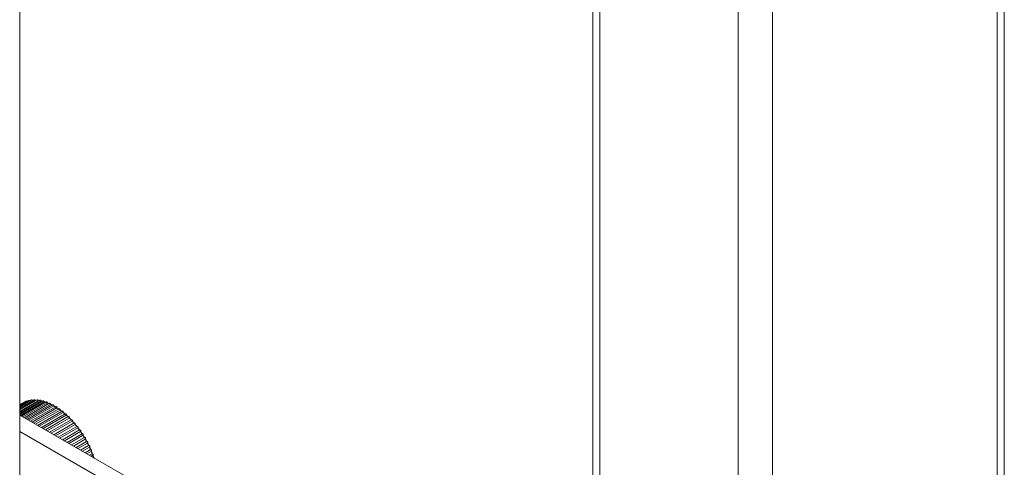
# Model space of a CAD drawing. Units: inches. Extents: x 0 to 16.5, y 0 to 11.7.
# Drawn here: x 13.8 to 14.1, y 7.9 to 8.1 of the extents above; entities that cross this region are included whole.
import ezdxf

# ---------------------------------------------------------------- set-up
doc = ezdxf.new("R2010")
doc.units = ezdxf.units.IN
doc.header["$MEASUREMENT"] = 0
doc.layers.add('Calque 1', color=7, linetype='Continuous')

# ---------------------------------------------------------------- blocks, each defined once
blk = doc.blocks.new('block 4')
at = {"layer": 'Calque 1', "lineweight": 0}
for points in [[(13.82597, 7.7963), (13.82597, 8.5679)], [(14.01067, 8.46128), (14.01067, 7.68969)], [(14.01297, 8.45995), (14.01297, 7.68835)], [(14.05751, 8.43423), (14.05751, 7.66264)], [(14.06865, 8.4278), (14.06865, 7.66696)], [(14.14103, 8.38602), (14.14103, 7.70874)], [(14.14333, 7.71008), (14.14333, 8.38468)], [(13.83065, 7.92818), (13.82597, 7.92548)], [(13.83158, 7.92815), (13.82597, 7.92491)], [(13.82975, 7.92812), (13.82597, 7.92593)], [(13.83254, 7.92803), (13.82597, 7.92423)], [(13.8289, 7.92796), (13.82597, 7.92626)], [(13.82597, 7.92504), (13.83099, 7.92793)], [(13.82597, 7.92551), (13.83008, 7.92789)], [(13.82597, 7.92444), (13.83192, 7.92787)], [(13.83353, 7.9278), (13.82597, 7.92344)], [(13.82597, 7.92375), (13.83289, 7.92773)], [(13.82835, 7.92762), (13.82833, 7.92765), (13.82824, 7.92771), (13.82815, 7.92771), (13.82808, 7.92769)], [(13.82832, 7.92762), (13.82825, 7.92766), (13.82817, 7.9277), (13.8281, 7.9277), (13.82808, 7.92769)], [(13.82922, 7.9278), (13.82922, 7.92782), (13.82915, 7.9279), (13.82906, 7.92796), (13.82897, 7.92797), (13.82892, 7.92796), (13.8289, 7.92794)], [(13.8292, 7.92778), (13.82915, 7.92784), (13.82908, 7.92791), (13.829, 7.92795), (13.82893, 7.92796), (13.8289, 7.92795)], [(13.83013, 7.92787), (13.83008, 7.92796), (13.83002, 7.92805), (13.82993, 7.92812), (13.82985, 7.92814), (13.82978, 7.92812), (13.82975, 7.92811)], [(13.83008, 7.92788), (13.83003, 7.92798), (13.82995, 7.92806), (13.82988, 7.92812), (13.82979, 7.92813), (13.82975, 7.92812)], [(13.83103, 7.92793), (13.83099, 7.92801), (13.83093, 7.92811), (13.83085, 7.92818), (13.83077, 7.92821), (13.83068, 7.92821), (13.83065, 7.92818)], [(13.83099, 7.92794), (13.83093, 7.92803), (13.83086, 7.92812), (13.83078, 7.92819), (13.83071, 7.9282), (13.83065, 7.92819)], [(13.83101, 7.92794), (13.831, 7.92794), (13.83099, 7.92793)], [(13.8312, 7.92793), (13.83101, 7.92794)], [(13.83196, 7.92787), (13.83193, 7.92797), (13.83188, 7.92807), (13.83179, 7.92814), (13.83171, 7.92818), (13.83163, 7.92818), (13.83158, 7.92815)], [(13.83192, 7.92788), (13.83188, 7.92799), (13.83181, 7.92807), (13.83172, 7.92814), (13.83164, 7.92817), (13.83158, 7.92816)], [(13.83195, 7.92789), (13.83195, 7.92789), (13.83193, 7.92789), (13.83192, 7.92787)], [(13.83222, 7.92784), (13.83221, 7.92785), (13.83214, 7.92785), (13.83206, 7.92787), (13.83199, 7.92787), (13.83192, 7.92788)], [(13.83224, 7.92785), (13.83195, 7.92789)], [(13.83292, 7.92773), (13.8329, 7.92782), (13.83285, 7.92791), (13.83277, 7.928), (13.83268, 7.92804), (13.83261, 7.92805), (13.83254, 7.92803)], [(13.83289, 7.92773), (13.83285, 7.92784), (13.83278, 7.92794), (13.8327, 7.92801), (13.83263, 7.92803), (13.83256, 7.92803), (13.83254, 7.92803)], [(13.83292, 7.92773), (13.83292, 7.92775), (13.8329, 7.92773), (13.83289, 7.92773)], [(13.83347, 7.9276), (13.8334, 7.92762), (13.83332, 7.92763), (13.83325, 7.92766), (13.83318, 7.92767), (13.83311, 7.92769), (13.83303, 7.9277), (13.83296, 7.92771), (13.83289, 7.92773)], [(13.83328, 7.92765), (13.83292, 7.92773)], [(13.8339, 7.9275), (13.83389, 7.92757), (13.83385, 7.92768), (13.83376, 7.92776), (13.83368, 7.92782), (13.8336, 7.92782), (13.83353, 7.9278)], [(13.83388, 7.92749), (13.83383, 7.92759), (13.83378, 7.92769), (13.8337, 7.92777), (13.83363, 7.92781), (13.83354, 7.92781), (13.83353, 7.9278)], [(13.82808, 7.92769), (13.82597, 7.92647)], [(13.82732, 7.92733), (13.82597, 7.92655)], [(13.82627, 7.9231), (13.83388, 7.92748)], [(13.83453, 7.92748), (13.8266, 7.9229)], [(13.82707, 7.92264), (13.83489, 7.92715)], [(13.82747, 7.92733), (13.82746, 7.92735), (13.82739, 7.92735), (13.82732, 7.92733)], [(13.82746, 7.92732), (13.8274, 7.92734), (13.82733, 7.92732), (13.82732, 7.92732)], [(13.83554, 7.92707), (13.82747, 7.9224)], [(13.82796, 7.92212), (13.8359, 7.92671)], [(13.83657, 7.92655), (13.82843, 7.92186)], [(13.82892, 7.92157), (13.83693, 7.92619)], [(13.8376, 7.92596), (13.82946, 7.92126)], [(13.82997, 7.92096), (13.83796, 7.92557)], [(13.83863, 7.92528), (13.83056, 7.92062)], [(13.83108, 7.92032), (13.83899, 7.92487)], [(13.8339, 7.9275), (13.8339, 7.9275), (13.83389, 7.9275), (13.83388, 7.92748)], [(13.83447, 7.9273), (13.8344, 7.92732), (13.83432, 7.92735), (13.83425, 7.92737), (13.83417, 7.92739), (13.8341, 7.92742), (13.83403, 7.92745), (13.83395, 7.92746), (13.83388, 7.92749)], [(13.83432, 7.92736), (13.8339, 7.9275)], [(13.83492, 7.92715), (13.8349, 7.92722), (13.83486, 7.92733), (13.83479, 7.92741), (13.83471, 7.92748), (13.83463, 7.9275), (13.83456, 7.92748), (13.83453, 7.92747)], [(13.83489, 7.92714), (13.83485, 7.92725), (13.83479, 7.92735), (13.83472, 7.92744), (13.83464, 7.92748), (13.83457, 7.92749), (13.83453, 7.92748)], [(13.83492, 7.92717), (13.8349, 7.92717), (13.8349, 7.92715), (13.83489, 7.92715)], [(13.83549, 7.92689), (13.83542, 7.92694), (13.83533, 7.92696), (13.83526, 7.92699), (13.83518, 7.92703), (13.83511, 7.92706), (13.83503, 7.92709), (13.83496, 7.92712), (13.83489, 7.92714)], [(13.83538, 7.92697), (13.83492, 7.92715)], [(13.83593, 7.92672), (13.83593, 7.92679), (13.83589, 7.92689), (13.83583, 7.92698), (13.83574, 7.92705), (13.83565, 7.92708), (13.83558, 7.92708), (13.83554, 7.92707)], [(13.8359, 7.92671), (13.83588, 7.92681), (13.83582, 7.92692), (13.83575, 7.927), (13.83567, 7.92706), (13.8356, 7.92707), (13.83554, 7.92706)], [(13.83589, 7.92671), (13.83599, 7.92666), (13.83609, 7.92662), (13.83618, 7.92657), (13.83628, 7.92653), (13.83638, 7.92647), (13.8364, 7.92646)], [(13.83593, 7.92672), (13.83593, 7.92672), (13.83592, 7.92672), (13.8359, 7.92671)], [(13.83651, 7.92641), (13.83643, 7.92645), (13.83636, 7.92649), (13.83628, 7.92653), (13.83621, 7.92656), (13.83613, 7.9266), (13.83606, 7.92664), (13.83597, 7.92667), (13.8359, 7.92671)], [(13.83696, 7.92621), (13.83696, 7.92626), (13.83693, 7.92636), (13.83688, 7.92646), (13.83679, 7.92653), (13.83671, 7.92657), (13.83663, 7.92658), (13.83657, 7.92655)], [(13.83693, 7.92619), (13.83692, 7.92628), (13.83686, 7.92639), (13.83679, 7.92648), (13.83671, 7.92655), (13.83664, 7.92657), (13.83657, 7.92656)], [(13.83692, 7.92619), (13.83701, 7.92614), (13.83711, 7.92608), (13.83721, 7.92603), (13.83731, 7.92597), (13.8374, 7.92591), (13.8375, 7.92586), (13.8376, 7.9258), (13.8377, 7.92573)], [(13.83696, 7.92621), (13.83696, 7.92621), (13.83695, 7.92619), (13.83693, 7.92619)], [(13.83754, 7.92584), (13.83746, 7.92588), (13.83739, 7.92592), (13.83731, 7.92596), (13.83724, 7.92602), (13.83715, 7.92606), (13.83708, 7.9261), (13.837, 7.92614), (13.83693, 7.92619)], [(13.83796, 7.92557), (13.83794, 7.92567), (13.8379, 7.92578), (13.83783, 7.92587), (13.83777, 7.92594), (13.83768, 7.92598), (13.83761, 7.92596), (13.8376, 7.92596)], [(13.83799, 7.9256), (13.83799, 7.92562), (13.83797, 7.92572), (13.83792, 7.92583), (13.83785, 7.92591), (13.83777, 7.92597), (13.83768, 7.92598), (13.83761, 7.92597), (13.8376, 7.92596)], [(13.83793, 7.9256), (13.83803, 7.92553), (13.83813, 7.92547), (13.83822, 7.9254), (13.83832, 7.92533), (13.83843, 7.92528), (13.83853, 7.92521), (13.83863, 7.92514), (13.83872, 7.92507)], [(13.83799, 7.9256), (13.83799, 7.92558), (13.83797, 7.92558), (13.83796, 7.92557)], [(13.83857, 7.92517), (13.83849, 7.92521), (13.83842, 7.92527), (13.83833, 7.92532), (13.83826, 7.92538), (13.83818, 7.92542), (13.83811, 7.92548), (13.83803, 7.92552), (13.83796, 7.92557)], [(13.839, 7.92489), (13.83902, 7.92491), (13.839, 7.92501), (13.83897, 7.92511), (13.8389, 7.92521), (13.83882, 7.92528), (13.83874, 7.9253), (13.83867, 7.92529), (13.83863, 7.92528)], [(13.83899, 7.92487), (13.83897, 7.92496), (13.83895, 7.92507), (13.83888, 7.92517), (13.83881, 7.92524), (13.83872, 7.92528), (13.83864, 7.92528), (13.83863, 7.92528)], [(13.83896, 7.9249), (13.83906, 7.92483), (13.83915, 7.92476), (13.83925, 7.92469), (13.83935, 7.92461), (13.83945, 7.92454), (13.83954, 7.92447), (13.83964, 7.92439), (13.83974, 7.92432)], [(13.839, 7.92489), (13.839, 7.92489), (13.83899, 7.92487)], [(13.83958, 7.92442), (13.83951, 7.92448), (13.83943, 7.92453), (13.83936, 7.92459), (13.83928, 7.92464), (13.83921, 7.9247), (13.83914, 7.92476), (13.83906, 7.92481), (13.83899, 7.92487)], [(13.84001, 7.92411), (13.84003, 7.92412), (13.84003, 7.92421), (13.84, 7.9243), (13.83995, 7.9244), (13.83986, 7.92448), (13.83978, 7.92453), (13.83971, 7.92453), (13.83965, 7.92451)], [(14.01067, 7.81665), (13.82597, 7.92326)], [(13.83964, 7.92451), (13.83174, 7.91994)], [(13.83228, 7.91964), (13.84, 7.9241)], [(13.84065, 7.92366), (13.83296, 7.91923)], [(13.83352, 7.91891), (13.841, 7.92323)], [(13.84163, 7.92275), (13.83425, 7.91848)], [(13.83481, 7.91816), (13.84197, 7.9223)], [(13.84258, 7.92176), (13.83558, 7.91772)], [(13.84, 7.92409), (13.84, 7.92419), (13.83996, 7.9243), (13.8399, 7.92439), (13.83983, 7.92446), (13.83975, 7.92452), (13.83968, 7.92452), (13.83964, 7.92451)], [(13.83997, 7.92412), (13.84006, 7.92405), (13.84015, 7.92397), (13.84025, 7.9239), (13.84035, 7.92382), (13.84045, 7.92373), (13.84054, 7.92365), (13.84064, 7.92357), (13.84074, 7.92348)], [(13.84001, 7.92411), (13.84001, 7.92411), (13.84001, 7.9241), (13.84, 7.9241)], [(13.8406, 7.92359), (13.84052, 7.92366), (13.84045, 7.92371), (13.84038, 7.92378), (13.84029, 7.92384), (13.84022, 7.92391), (13.84015, 7.92396), (13.84007, 7.92403), (13.84, 7.92409)], [(13.841, 7.92323), (13.841, 7.92332), (13.84097, 7.92342), (13.84092, 7.92353), (13.84085, 7.92362), (13.84076, 7.92367), (13.8407, 7.92369), (13.84065, 7.92367)], [(13.84102, 7.92325), (13.84102, 7.92326), (13.84103, 7.92333), (13.84102, 7.92343), (13.84097, 7.92353), (13.8409, 7.92362), (13.84081, 7.92368), (13.84072, 7.92369), (13.84065, 7.92368), (13.84065, 7.92366)], [(13.84096, 7.92328), (13.84106, 7.92319), (13.84115, 7.92311), (13.84125, 7.92303), (13.84133, 7.92294), (13.84143, 7.92285), (13.84153, 7.92276), (13.84161, 7.92268), (13.84171, 7.92258)], [(13.84102, 7.92325), (13.84102, 7.92325), (13.841, 7.92323)], [(13.84158, 7.92269), (13.84151, 7.92276), (13.84143, 7.92282), (13.84136, 7.92289), (13.84129, 7.92296), (13.84122, 7.92303), (13.84114, 7.9231), (13.84107, 7.92317), (13.841, 7.92323)], [(13.842, 7.92232), (13.842, 7.92232), (13.84202, 7.92239), (13.84202, 7.92248), (13.84197, 7.92258), (13.8419, 7.92268), (13.84182, 7.92275), (13.84174, 7.92278), (13.84167, 7.92276), (13.84163, 7.92275)], [(13.84197, 7.9223), (13.84199, 7.92239), (13.84197, 7.92249), (13.84192, 7.92259), (13.84185, 7.92269), (13.84176, 7.92274), (13.84168, 7.92277), (13.84163, 7.92276)], [(13.84195, 7.92236), (13.84203, 7.92228), (13.84213, 7.92218), (13.84221, 7.92208), (13.84231, 7.922), (13.84239, 7.9219), (13.84249, 7.9218), (13.84257, 7.92171), (13.84267, 7.92161)], [(13.842, 7.92232), (13.84199, 7.92232), (13.84197, 7.9223)], [(13.84254, 7.92171), (13.84247, 7.9218), (13.8424, 7.92187), (13.84233, 7.92194), (13.84226, 7.92201), (13.8422, 7.92209), (13.84211, 7.92216), (13.84204, 7.92223), (13.84197, 7.9223)], [(13.84295, 7.92132), (13.84297, 7.92139), (13.84297, 7.92147), (13.84295, 7.92157), (13.84289, 7.92166), (13.84281, 7.92175), (13.84272, 7.92179), (13.84264, 7.92179), (13.84258, 7.92176)], [(13.84293, 7.9213), (13.84295, 7.92138), (13.84293, 7.92149), (13.84289, 7.92159), (13.84282, 7.92169), (13.84274, 7.92176), (13.84265, 7.92178), (13.84258, 7.92177)], [(13.84289, 7.92137), (13.84297, 7.92128), (13.84307, 7.92118), (13.84315, 7.92108), (13.84325, 7.92098), (13.84333, 7.92087), (13.84342, 7.92078), (13.8435, 7.92068), (13.8436, 7.92058)], [(13.83615, 7.91739), (13.84293, 7.9213)], [(13.84352, 7.92072), (13.83696, 7.91693)], [(13.83753, 7.9166), (13.84385, 7.92025)], [(13.8444, 7.91961), (13.83836, 7.91612)], [(13.83895, 7.91578), (13.84474, 7.91912)], [(13.84526, 7.91846), (13.83979, 7.91529)], [(13.84295, 7.92132), (13.84295, 7.92132), (13.84293, 7.9213)], [(13.84347, 7.92069), (13.8434, 7.92075), (13.84335, 7.92084), (13.84328, 7.92092), (13.84321, 7.92099), (13.84314, 7.92107), (13.84307, 7.92114), (13.843, 7.92123), (13.84293, 7.9213)], [(13.84385, 7.92024), (13.84388, 7.92032), (13.84386, 7.92042), (13.84382, 7.92052), (13.84376, 7.92062), (13.84368, 7.92069), (13.8436, 7.92073), (13.84353, 7.92073), (13.84351, 7.92071)], [(13.84386, 7.92026), (13.84389, 7.92032), (13.8439, 7.9204), (13.84388, 7.9205), (13.84383, 7.9206), (13.84375, 7.92068), (13.84367, 7.92073), (13.84358, 7.92073), (13.84352, 7.92072)], [(13.84381, 7.92032), (13.84389, 7.92022), (13.84399, 7.92012), (13.84407, 7.92001), (13.84415, 7.9199), (13.84424, 7.9198), (13.84432, 7.91969), (13.8444, 7.9196), (13.84449, 7.91948)], [(13.84386, 7.92026), (13.84386, 7.92025), (13.84385, 7.92025)], [(13.84438, 7.91959), (13.84432, 7.91967), (13.84425, 7.91976), (13.84418, 7.91984), (13.84411, 7.91992), (13.84406, 7.92001), (13.84399, 7.92007), (13.84392, 7.92016), (13.84385, 7.92024)], [(13.84474, 7.91913), (13.84476, 7.9192), (13.84476, 7.9193), (13.84472, 7.91939), (13.84467, 7.91949), (13.8446, 7.91957), (13.84451, 7.91962), (13.84443, 7.91962), (13.8444, 7.91962)], [(13.84475, 7.91914), (13.84478, 7.91919), (13.84479, 7.91926), (13.84478, 7.91936), (13.84474, 7.91946), (13.84468, 7.91955), (13.84458, 7.91961), (13.8445, 7.91964), (13.84443, 7.91962), (13.84442, 7.91961)], [(13.8447, 7.91922), (13.84478, 7.91911), (13.84486, 7.919), (13.84493, 7.91889), (13.84501, 7.91878), (13.8451, 7.91867), (13.84518, 7.91855), (13.84526, 7.91844), (13.84533, 7.91833)], [(13.84524, 7.91844), (13.84518, 7.91852), (13.84511, 7.91862), (13.84506, 7.9187), (13.84499, 7.91878), (13.84493, 7.91887), (13.84486, 7.91895), (13.84479, 7.91905), (13.84474, 7.91913)], [(13.84558, 7.91797), (13.84563, 7.91801), (13.84564, 7.91808), (13.84564, 7.91818), (13.84561, 7.91828), (13.84554, 7.91837), (13.84546, 7.91844), (13.84538, 7.91847), (13.84531, 7.91847), (13.84526, 7.91846)], [(13.84558, 7.91796), (13.84561, 7.91802), (13.84561, 7.91812), (13.84558, 7.91823), (13.84553, 7.91832), (13.84546, 7.91841), (13.84538, 7.91846), (13.84531, 7.91846), (13.84526, 7.91845)], [(14.01067, 7.81132), (13.82597, 7.91795)], [(13.84038, 7.91496), (13.84558, 7.91796)], [(13.84607, 7.91725), (13.84124, 7.91446)], [(13.84182, 7.91412), (13.84638, 7.91675)], [(13.84268, 7.91362), (13.84682, 7.91601)], [(13.84328, 7.91328), (13.84713, 7.9155)], [(13.84553, 7.91807), (13.84561, 7.91794), (13.8457, 7.91783), (13.84577, 7.91772), (13.84585, 7.91761), (13.84592, 7.9175), (13.846, 7.91737), (13.84607, 7.91726), (13.84615, 7.91715)], [(13.84606, 7.91724), (13.846, 7.91734), (13.84595, 7.91742), (13.84588, 7.91752), (13.84582, 7.9176), (13.84577, 7.9177), (13.8457, 7.91778), (13.84564, 7.91787), (13.84558, 7.91796)], [(13.84639, 7.91676), (13.84643, 7.9168), (13.84645, 7.91687), (13.84646, 7.91696), (13.84643, 7.91705), (13.84638, 7.91715), (13.84629, 7.91723), (13.84621, 7.91728), (13.84613, 7.91728), (13.84607, 7.91725), (13.84604, 7.91723)], [(13.84638, 7.91676), (13.84642, 7.91681), (13.84643, 7.91689), (13.8464, 7.91701), (13.84635, 7.9171), (13.84628, 7.91719), (13.8462, 7.91726), (13.84613, 7.91727), (13.84607, 7.91726)], [(13.84633, 7.91686), (13.8464, 7.91675), (13.84649, 7.91662), (13.84656, 7.91651), (13.84663, 7.91639), (13.8467, 7.91628), (13.84677, 7.91615), (13.84683, 7.91604), (13.84692, 7.91592)], [(13.84683, 7.91601), (13.84676, 7.9161), (13.84671, 7.9162), (13.84665, 7.9163), (13.8466, 7.91638), (13.84654, 7.91648), (13.84649, 7.91656), (13.84643, 7.91666), (13.84638, 7.91676)], [(13.84713, 7.9155), (13.84713, 7.91551), (13.84718, 7.91555), (13.84721, 7.91562), (13.84721, 7.91571), (13.84718, 7.9158), (13.84714, 7.9159), (13.84706, 7.91598), (13.84697, 7.91603), (13.84689, 7.91604), (13.84683, 7.91601)], [(13.84713, 7.9155), (13.84717, 7.91556), (13.84718, 7.91564), (13.84717, 7.91574), (13.84713, 7.91584), (13.84706, 7.91594), (13.84697, 7.91601), (13.84689, 7.91603), (13.84683, 7.91601)], [(13.84708, 7.91562), (13.84715, 7.9155), (13.84722, 7.91539), (13.84729, 7.91526), (13.84736, 7.91514), (13.84742, 7.91501), (13.84749, 7.9149), (13.84756, 7.91478), (13.84763, 7.91465)], [(13.84754, 7.91474), (13.84749, 7.91484), (13.84745, 7.91494), (13.84739, 7.91503), (13.84733, 7.91513), (13.84728, 7.91521), (13.84724, 7.91531), (13.84718, 7.91541), (13.84713, 7.9155)], [(13.84414, 7.91278), (13.84754, 7.91475)], [(13.84472, 7.91244), (13.84783, 7.91423)], [(13.84558, 7.91194), (13.8482, 7.91346)], [(13.84618, 7.91161), (13.84847, 7.91293)], [(13.84703, 7.91112), (13.84881, 7.91214)], [(13.84781, 7.91422), (13.84782, 7.91422), (13.84788, 7.91428), (13.8479, 7.91433), (13.84792, 7.91441), (13.8479, 7.91451), (13.84785, 7.91461), (13.84778, 7.91469), (13.8477, 7.91475), (13.84761, 7.91476), (13.84754, 7.91475)], [(13.84783, 7.91423), (13.84786, 7.91427), (13.84789, 7.91435), (13.84788, 7.91445), (13.84783, 7.91456), (13.84778, 7.91464), (13.8477, 7.91471), (13.84761, 7.91475), (13.84754, 7.91474)], [(13.84778, 7.91436), (13.84783, 7.91423), (13.8479, 7.91411), (13.84797, 7.91398), (13.84803, 7.91386), (13.84808, 7.91373), (13.84815, 7.91361), (13.84821, 7.91348), (13.84826, 7.91336)], [(13.84821, 7.91345), (13.84815, 7.91355), (13.84811, 7.91364), (13.84806, 7.91374), (13.84801, 7.91384), (13.84796, 7.91394), (13.84792, 7.91403), (13.84786, 7.91413), (13.84782, 7.91423)], [(13.84847, 7.91294), (13.84851, 7.91296), (13.84854, 7.91301), (13.84857, 7.91308), (13.84856, 7.91318), (13.84853, 7.91328), (13.84846, 7.91337), (13.84838, 7.91344), (13.84829, 7.91347), (13.84822, 7.91346), (13.84821, 7.91346)], [(13.84847, 7.91294), (13.84851, 7.91296), (13.84854, 7.91303), (13.84853, 7.91313), (13.8485, 7.91324), (13.84843, 7.91334), (13.84836, 7.91341), (13.84828, 7.91345), (13.84821, 7.91345)], [(13.84842, 7.91307), (13.84847, 7.91293), (13.84853, 7.91282), (13.84858, 7.91269), (13.84864, 7.91257), (13.8487, 7.91244), (13.84875, 7.9123), (13.84881, 7.91218), (13.84886, 7.91205)], [(13.84881, 7.91214), (13.84877, 7.91224), (13.84872, 7.91234), (13.84867, 7.91244), (13.84863, 7.91253), (13.84858, 7.91263), (13.84854, 7.91273), (13.8485, 7.91282), (13.84846, 7.91292)], [(13.84906, 7.91162), (13.84908, 7.91164), (13.84913, 7.91168), (13.84915, 7.91175), (13.84915, 7.91183), (13.84913, 7.91194), (13.84906, 7.91204), (13.84899, 7.91211), (13.84889, 7.91215), (13.84882, 7.91215), (13.84881, 7.91215)], [(13.84907, 7.91162), (13.84908, 7.91164), (13.84913, 7.9117), (13.84913, 7.9118), (13.8491, 7.91191), (13.84904, 7.912), (13.84896, 7.91209), (13.84888, 7.91213), (13.84881, 7.91214)], [(13.84761, 7.91078), (13.84907, 7.91162)], [(13.84843, 7.9103), (13.84933, 7.91082)], [(13.84899, 7.91175), (13.84904, 7.91162), (13.8491, 7.9115), (13.84914, 7.91137), (13.8492, 7.91125), (13.84925, 7.91112), (13.84929, 7.911), (13.84935, 7.91087), (13.84939, 7.91075)], [(13.84902, 7.90997), (13.84958, 7.91029)], [(13.84933, 7.91082), (13.84931, 7.91092), (13.84926, 7.91102), (13.84922, 7.91112), (13.84918, 7.91121), (13.84915, 7.91131), (13.84911, 7.91141), (13.84907, 7.91151), (13.84903, 7.9116)], [(13.84933, 7.91082), (13.84936, 7.91083)], [(13.84958, 7.9103), (13.8496, 7.91031), (13.84964, 7.91037), (13.84965, 7.91045), (13.84963, 7.91056), (13.84957, 7.91066), (13.8495, 7.91074), (13.84942, 7.9108), (13.84933, 7.91082)], [(13.84958, 7.91029), (13.8496, 7.9103), (13.84964, 7.91035), (13.84967, 7.91041), (13.84968, 7.9105), (13.84965, 7.91059), (13.8496, 7.91069), (13.84953, 7.91078), (13.84943, 7.91082), (13.84936, 7.91083)], [(13.8495, 7.91043), (13.84956, 7.9103), (13.8496, 7.91018), (13.84964, 7.91005), (13.84968, 7.90993), (13.84972, 7.9098), (13.84977, 7.90968), (13.84981, 7.90955), (13.84985, 7.90941)], [(13.84981, 7.90949), (13.84978, 7.90959), (13.84974, 7.90969), (13.84971, 7.90978), (13.84968, 7.90988), (13.84964, 7.90999), (13.84961, 7.91009), (13.84957, 7.91019), (13.84954, 7.91028)], [(13.84982, 7.9095), (13.84982, 7.9095), (13.84983, 7.9095)], [(13.85004, 7.90937), (13.85, 7.90943), (13.8499, 7.90948), (13.84983, 7.9095)], [(13.84993, 7.90944), (13.84989, 7.90946), (13.84986, 7.90948)]]:
    blk.add_lwpolyline(points, dxfattribs=at)

msp = doc.modelspace()

# ---------------------------------------------------------------- block references
at = {"layer": 'Calque 1'}
msp.add_blockref('block 4', (0, 0), dxfattribs=at)

doc.saveas('drawing.dxf')
